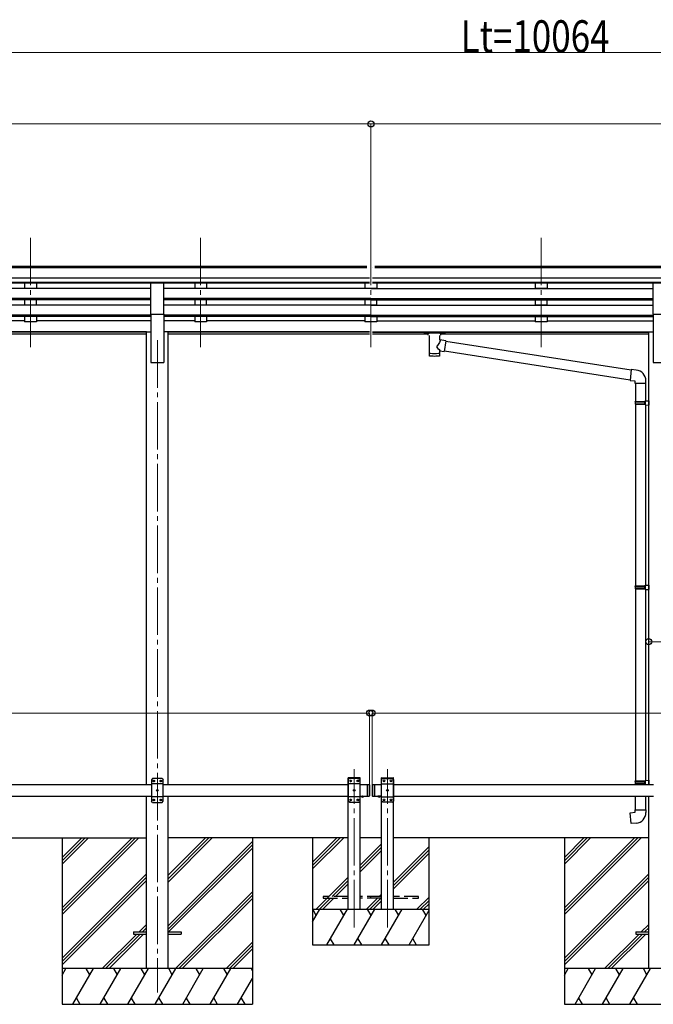
# Model space of a CAD drawing. Units: millimetres. Extents: x 0 to 25230, y 0 to 17820.
# Drawn here: x 10488 to 13153, y 4383 to 8525 of the extents above; entities that cross this region are included whole.
import ezdxf

# ---------------------------------------------------------------- set-up
doc = ezdxf.new("R2010")
doc.units = ezdxf.units.MM
doc.linetypes.add('YCENTER_1', pattern=[13, 10, -1, 1, -1])
doc.linetypes.add('YHIDDEN_1', pattern=[4, 3, -1])
for name, color, linetype, lineweight in [('YKK_12', 2, 'Continuous', 13), ('YKK_13', 4, 'Continuous', 30), ('YKK_A1', 4, 'Continuous', 30), ('YKK_D', 6, 'Continuous', 13)]:
    doc.layers.add(name, color=color, linetype=linetype, lineweight=lineweight)
doc.styles.add('text-b', font='extslim2.shx', dxfattribs={"width": 0.8, "bigfont": 'extfont2.shx'})

msp = doc.modelspace()

# ---------------------------------------------------------------- linework, layer by layer
at = {"layer": 'YKK_12', "linetype": 'YCENTER_1', "ltscale": 20}
for p, q in [((10533.2, 7607.5), (10533.2, 7130)), ((11249.2, 7607.5), (11249.2, 7130)), ((11965.2, 7607.5), (11965.2, 7130)), ((12681.2, 7607.5), (12681.2, 7130)), ((11067.2, 7176.7), (11067.2, 4433.1)), ((11895, 4706.6), (11895, 5372.6)), ((12035, 4706.6), (12035, 5372.6))]:
    msp.add_line(p, q, dxfattribs=at)
at = {"layer": 'YKK_13', "ltscale": 20}
for p, q in [((11039.7, 7285.7), (11039.7, 7417.5)), ((11039.7, 7417.5), (11094.7, 7417.5)), ((11094.7, 7285.7), (11094.7, 7417.5)), ((13151.7, 7285.7), (13151.7, 7417.5)), ((13151.7, 7417.5), (13206.7, 7417.5)), ((11039.7, 7285.7), (11094.7, 7285.7)), ((13151.7, 7285.7), (13206.7, 7285.7)), ((11869.7, 5333.1), (11869.8, 5335.2)), ((11920.3, 5333.1), (11869.7, 5333.1)), ((11875, 5333.1), (11870, 5328.1)), ((11870, 5328.1), (11870, 5238.1)), ((11920, 5310.4), (11870, 5310.4)), ((11919.2, 5336.1), (11870.8, 5336.1)), ((11915, 5333.1), (11875, 5333.1)), ((11877.9, 5323.5), (11877.9, 5322.7)), ((11878.8, 5323.5), (11877.9, 5323.5)), ((11877.9, 5322.7), (11878.8, 5322.7)), ((11880.5, 5325.2), (11879.6, 5325.2)), ((11879.6, 5325.2), (11879.6, 5324.4)), ((11879.6, 5321.9), (11879.6, 5321)), ((11879.6, 5321), (11880.5, 5321)), ((11880.5, 5324.4), (11880.5, 5325.2)), ((11880.5, 5321), (11880.5, 5321.9)), ((11882.1, 5323.5), (11881.3, 5323.5)), ((11881.3, 5322.7), (11882.1, 5322.7)), ((11882.1, 5322.7), (11882.1, 5323.5)), ((11907.9, 5323.5), (11907.9, 5322.7)), ((11908.8, 5323.5), (11907.9, 5323.5)), ((11907.9, 5322.7), (11908.8, 5322.7)), ((11910.5, 5325.2), (11909.6, 5325.2)), ((11909.6, 5325.2), (11909.6, 5324.4)), ((11909.6, 5321.9), (11909.6, 5321)), ((11909.6, 5321), (11910.5, 5321)), ((11910.5, 5324.4), (11910.5, 5325.2)), ((11910.5, 5321), (11910.5, 5321.9)), ((11912.1, 5323.5), (11911.3, 5323.5)), ((11911.3, 5322.7), (11912.1, 5322.7)), ((11912.1, 5322.7), (11912.1, 5323.5)), ((11915, 5333.1), (11920, 5328.1)), ((11920, 5238.1), (11920, 5328.1)), ((11920.3, 5333.1), (11920.2, 5335.2)), ((12009.7, 5333.1), (12009.8, 5335.2)), ((12009.7, 5333.1), (12060.3, 5333.1)), ((12015, 5333.1), (12010, 5328.1)), ((12010, 5238.1), (12010, 5328.1)), ((12010, 5310.4), (12060, 5310.4)), ((12010.8, 5336.1), (12059.2, 5336.1)), ((12015, 5333.1), (12055, 5333.1)), ((12017.9, 5322.7), (12017.9, 5323.5)), ((12017.9, 5323.5), (12018.8, 5323.5)), ((12018.8, 5322.7), (12017.9, 5322.7)), ((12019.6, 5324.4), (12019.6, 5325.2)), ((12019.6, 5325.2), (12020.5, 5325.2)), ((12019.6, 5321), (12019.6, 5321.9)), ((12020.5, 5321), (12019.6, 5321)), ((12020.5, 5325.2), (12020.5, 5324.4)), ((12020.5, 5321.9), (12020.5, 5321)), ((12021.3, 5323.5), (12022.1, 5323.5)), ((12022.1, 5322.7), (12021.3, 5322.7)), ((12022.1, 5323.5), (12022.1, 5322.7)), ((12047.9, 5322.7), (12047.9, 5323.5)), ((12047.9, 5323.5), (12048.8, 5323.5)), ((12048.8, 5322.7), (12047.9, 5322.7)), ((12049.6, 5324.4), (12049.6, 5325.2)), ((12049.6, 5325.2), (12050.5, 5325.2)), ((12049.6, 5321), (12049.6, 5321.9)), ((12050.5, 5321), (12049.6, 5321)), ((12050.5, 5325.2), (12050.5, 5324.4)), ((12050.5, 5321.9), (12050.5, 5321)), ((12051.3, 5323.5), (12052.1, 5323.5)), ((12052.1, 5322.7), (12051.3, 5322.7)), ((12052.1, 5323.5), (12052.1, 5322.7)), ((12055, 5333.1), (12060, 5328.1)), ((12060, 5328.1), (12060, 5238.1)), ((12060.3, 5333.1), (12060.2, 5335.2)), ((11892.9, 5283.5), (11892.9, 5282.7)), ((11893.8, 5283.5), (11892.9, 5283.5)), ((11892.9, 5282.7), (11893.8, 5282.7)), ((11895.5, 5285.2), (11894.6, 5285.2)), ((11894.6, 5285.2), (11894.6, 5284.4)), ((11894.6, 5281.9), (11894.6, 5281)), ((11894.6, 5281), (11895.5, 5281)), ((11895.5, 5284.4), (11895.5, 5285.2)), ((11895.5, 5281), (11895.5, 5281.9)), ((11897.1, 5283.5), (11896.3, 5283.5)), ((11896.3, 5282.7), (11897.1, 5282.7)), ((11897.1, 5282.7), (11897.1, 5283.5)), ((12032.9, 5282.7), (12032.9, 5283.5)), ((12032.9, 5283.5), (12033.8, 5283.5)), ((12033.8, 5282.7), (12032.9, 5282.7)), ((12034.6, 5284.4), (12034.6, 5285.2)), ((12034.6, 5285.2), (12035.5, 5285.2)), ((12034.6, 5281), (12034.6, 5281.9)), ((12035.5, 5281), (12034.6, 5281)), ((12035.5, 5285.2), (12035.5, 5284.4)), ((12035.5, 5281.9), (12035.5, 5281)), ((12036.3, 5283.5), (12037.1, 5283.5)), ((12037.1, 5282.7), (12036.3, 5282.7)), ((12037.1, 5283.5), (12037.1, 5282.7)), ((11920, 5255.8), (11870, 5255.8)), ((11875, 5233.1), (11870, 5238.1)), ((11875, 5233.1), (11915, 5233.1)), ((11877.9, 5243.5), (11877.9, 5242.7)), ((11878.8, 5243.5), (11877.9, 5243.5)), ((11877.9, 5242.7), (11878.8, 5242.7)), ((11880.5, 5245.2), (11879.6, 5245.2)), ((11879.6, 5245.2), (11879.6, 5244.4)), ((11879.6, 5241.9), (11879.6, 5241)), ((11879.6, 5241), (11880.5, 5241)), ((11880.5, 5244.4), (11880.5, 5245.2)), ((11880.5, 5241), (11880.5, 5241.9)), ((11882.1, 5243.5), (11881.3, 5243.5)), ((11881.3, 5242.7), (11882.1, 5242.7)), ((11882.1, 5242.7), (11882.1, 5243.5)), ((11907.9, 5243.5), (11907.9, 5242.7)), ((11908.8, 5243.5), (11907.9, 5243.5)), ((11907.9, 5242.7), (11908.8, 5242.7)), ((11910.5, 5245.2), (11909.6, 5245.2)), ((11909.6, 5245.2), (11909.6, 5244.4)), ((11909.6, 5241.9), (11909.6, 5241)), ((11909.6, 5241), (11910.5, 5241)), ((11910.5, 5244.4), (11910.5, 5245.2)), ((11910.5, 5241), (11910.5, 5241.9)), ((11912.1, 5243.5), (11911.3, 5243.5)), ((11911.3, 5242.7), (11912.1, 5242.7)), ((11912.1, 5242.7), (11912.1, 5243.5)), ((11915, 5233.1), (11920, 5238.1)), ((12010, 5255.8), (12060, 5255.8)), ((12015, 5233.1), (12010, 5238.1)), ((12055, 5233.1), (12015, 5233.1)), ((12017.9, 5242.7), (12017.9, 5243.5)), ((12017.9, 5243.5), (12018.8, 5243.5)), ((12018.8, 5242.7), (12017.9, 5242.7)), ((12019.6, 5244.4), (12019.6, 5245.2)), ((12019.6, 5245.2), (12020.5, 5245.2)), ((12019.6, 5241), (12019.6, 5241.9)), ((12020.5, 5241), (12019.6, 5241)), ((12020.5, 5245.2), (12020.5, 5244.4)), ((12020.5, 5241.9), (12020.5, 5241)), ((12021.3, 5243.5), (12022.1, 5243.5)), ((12022.1, 5242.7), (12021.3, 5242.7)), ((12022.1, 5243.5), (12022.1, 5242.7)), ((12047.9, 5242.7), (12047.9, 5243.5)), ((12047.9, 5243.5), (12048.8, 5243.5)), ((12048.8, 5242.7), (12047.9, 5242.7)), ((12049.6, 5244.4), (12049.6, 5245.2)), ((12049.6, 5245.2), (12050.5, 5245.2)), ((12049.6, 5241), (12049.6, 5241.9)), ((12050.5, 5241), (12049.6, 5241)), ((12050.5, 5245.2), (12050.5, 5244.4)), ((12050.5, 5241.9), (12050.5, 5241)), ((12051.3, 5243.5), (12052.1, 5243.5)), ((12052.1, 5242.7), (12051.3, 5242.7)), ((12052.1, 5243.5), (12052.1, 5242.7)), ((12055, 5233.1), (12060, 5238.1))]:
    msp.add_line(p, q, dxfattribs=at)
at = {"layer": 'YKK_13'}
for p, q in [((12189.2, 7209.5), (12189.3, 7209.7)), ((12189.2, 7209.5), (12189.2, 7203.8)), ((12189.2, 7209.3), (12189.2, 7207.8)), ((12189.3, 7209.7), (12189.4, 7209.9)), ((12189.4, 7209.9), (12189.5, 7209.9)), ((12189.5, 7209.9), (12189.6, 7210)), ((12189.6, 7210), (12189.7, 7210.1)), ((12189.7, 7210.1), (12190, 7210.1)), ((12190, 7210.1), (12190.5, 7210.2)), ((12190.5, 7210.2), (12191, 7210.2)), ((12191, 7210.2), (12191.2, 7210.2)), ((12191.2, 7210.2), (12274.2, 7210.2)), ((12191.2, 7208), (12274.2, 7208)), ((12274.2, 7210.2), (12274.6, 7210.2)), ((12274.6, 7210.2), (12275.1, 7210.2)), ((12275.1, 7210.2), (12275.6, 7210.1)), ((12275.6, 7210.1), (12275.9, 7210)), ((12275.9, 7210), (12276, 7209.9)), ((12276, 7209.9), (12276.2, 7209.8)), ((12276.2, 7209.8), (12276.2, 7209.6)), ((12276.2, 7209.6), (12276.2, 7209.5)), ((12276.2, 7209.5), (12276.2, 7203.8)), ((12189.2, 7203.8), (12189.3, 7203.6)), ((12189.3, 7203.6), (12189.4, 7203.4)), ((12189.4, 7203.4), (12189.5, 7203.3)), ((12189.5, 7203.3), (12189.6, 7203.3)), ((12189.6, 7203.3), (12189.7, 7203.2)), ((12189.7, 7203.2), (12190, 7203.2)), ((12190, 7203.2), (12190.5, 7203.1)), ((12190.5, 7203.1), (12191, 7203.1)), ((12191, 7203.1), (12191.2, 7203.1)), ((12191.2, 7203.1), (12205.7, 7203.1)), ((12205.7, 7197.5), (12205.7, 7204)), ((12209.8, 7196.5), (12209.8, 7111.1)), ((12255.6, 7177.8), (12255.6, 7196.5)), ((12280.9, 7173.9), (12255.6, 7177.8)), ((12259.7, 7197.5), (12259.7, 7204)), ((12259.7, 7203.1), (12274.2, 7203.1)), ((12280.9, 7173.9), (12273.8, 7128.6)), ((12274.2, 7203.1), (12274.6, 7203.1)), ((12274.6, 7203.1), (12275.1, 7203.1)), ((12275.1, 7203.1), (12275.6, 7203.2)), ((12275.6, 7203.2), (12275.9, 7203.3)), ((12275.9, 7203.3), (12276, 7203.4)), ((12276, 7203.4), (12276.2, 7203.5)), ((12276.2, 7203.7), (12276.2, 7203.8)), ((12276.2, 7203.5), (12276.2, 7203.7)), ((13059.8, 7051), (12280.5, 7171.9)), ((12255.6, 7111.1), (12255.6, 7131.8)), ((12255.6, 7131.4), (12273.8, 7128.6)), ((13056.2, 7009), (12274.1, 7130.4)), ((13060, 7052.8), (13056, 7007)), ((13080.8, 7051), (13060, 7052.8)), ((13056, 7007), (13075.9, 7005.3)), ((13075.9, 7005.3), (13075.9, 6995.3)), ((13121.9, 6995.3), (13121.9, 7006.2)), ((13075.9, 6995.3), (13121.9, 6995.3)), ((13078, 6995.3), (13078, 6919.1)), ((13120, 6995.3), (13120, 6921.6)), ((13076, 6917.1), (13077, 6919.1)), ((13076, 6917.1), (13120, 6917.1)), ((13076, 6917.1), (13076, 6909.1)), ((13077, 6919.1), (13120, 6919.1)), ((13115.6, 6917.1), (13115.1, 6919.1)), ((13115.6, 6917.1), (13115.6, 6909.1)), ((13118, 6921.6), (13134, 6922)), ((13118, 6919.6), (13118, 6921.6)), ((13118, 6919.6), (13120, 6919.6)), ((13120, 6906.6), (13120, 6919.6)), ((13134, 6922), (13134, 6904.1)), ((13076, 6909.1), (13120, 6909.1)), ((13076, 6909.1), (13077, 6907.1)), ((13077, 6907.1), (13120, 6907.1)), ((13078, 6907.1), (13078, 6143.2)), ((13115.6, 6909.1), (13115.1, 6907.1)), ((13118, 6906.6), (13120, 6906.6)), ((13118, 6904.6), (13118, 6906.6)), ((13118, 6904.6), (13134, 6904.1)), ((13120, 6904.5), (13120, 6145.7)), ((13076, 6141.2), (13077, 6143.2)), ((13076, 6141.2), (13120, 6141.2)), ((13076, 6141.2), (13076, 6133.2)), ((13076, 6133.2), (13120, 6133.2)), ((13076, 6133.2), (13077, 6131.2)), ((13077, 6143.2), (13120, 6143.2)), ((13077, 6131.2), (13120, 6131.2)), ((13078, 6131.2), (13078, 5322.7)), ((13115.6, 6141.2), (13115.1, 6143.2)), ((13115.6, 6133.2), (13115.1, 6131.2)), ((13115.6, 6141.2), (13115.6, 6133.2)), ((13118, 6145.7), (13134, 6146.1)), ((13118, 6143.7), (13118, 6145.7)), ((13118, 6143.7), (13120, 6143.7)), ((13118, 6130.7), (13120, 6130.7)), ((13118, 6128.7), (13118, 6130.7)), ((13120, 6130.7), (13120, 6143.7)), ((13134, 6146.1), (13134, 6128.2)), ((13118, 6128.7), (13134, 6128.2)), ((13120, 6128.6), (13120, 5325.2)), ((13076, 5320.7), (13077, 5322.7)), ((13076, 5320.7), (13120, 5320.7)), ((13076, 5320.7), (13076, 5312.7)), ((13076, 5312.7), (13120, 5312.7)), ((13076, 5312.7), (13077, 5310.7)), ((13077, 5322.7), (13120, 5322.7)), ((13077, 5310.7), (13120, 5310.7)), ((13078, 5308.1), (13078, 5310.7)), ((13115.6, 5320.7), (13115.1, 5322.7)), ((13115.6, 5312.7), (13115.1, 5310.7)), ((13115.6, 5320.7), (13115.6, 5312.7)), ((13118, 5325.2), (13134, 5325.6)), ((13118, 5323.2), (13118, 5325.2)), ((13118, 5323.2), (13120, 5323.2)), ((13118, 5310.2), (13120, 5310.2)), ((13118, 5308.2), (13118, 5310.2)), ((13118, 5308.2), (13120, 5308.1)), ((13118, 5308.2), (13120, 5308.1)), ((13120, 5310.2), (13120, 5323.2)), ((13134, 5325.6), (13134, 5308.1)), ((13078, 5200.7), (13078, 5258.1)), ((13120, 5258.1), (13120, 5200.7)), ((13056.1, 5188.9), (13076, 5190.7)), ((13060.1, 5143.1), (13056.1, 5188.9)), ((13076, 5200.7), (13122, 5200.7)), ((13076, 5190.7), (13076, 5200.7)), ((13122, 5200.7), (13122, 5189.8)), ((13081, 5144.9), (13060.1, 5143.1)), ((10967, 4687.6), (10967, 4678.6)), ((10967, 4687.6), (11021.8, 4687.6)), ((11112.2, 4687.6), (11167, 4687.6)), ((11167, 4687.6), (11167, 4678.6)), ((13079, 4687.6), (13079, 4678.6)), ((13079, 4687.6), (13133.8, 4687.6)), ((10967, 4678.6), (11021.8, 4678.6)), ((11112.2, 4678.6), (11167, 4678.6)), ((13079, 4678.6), (13133.8, 4678.6))]:
    msp.add_line(p, q, dxfattribs=at)
at = {"layer": 'YKK_13', "linetype": 'Continuous', "ltscale": 25}
for p, q in [((11047, 5332.6), (11042, 5327.6)), ((11042, 5327.6), (11042, 5237.6)), ((11092, 5309.9), (11042, 5309.9)), ((11087, 5332.6), (11047, 5332.6)), ((11049.9, 5323), (11049.9, 5322.2)), ((11050.8, 5323), (11049.9, 5323)), ((11049.9, 5322.2), (11050.8, 5322.2)), ((11052.5, 5324.7), (11051.6, 5324.7)), ((11051.6, 5324.7), (11051.6, 5323.9)), ((11051.6, 5321.3), (11051.6, 5320.5)), ((11051.6, 5320.5), (11052.5, 5320.5)), ((11052.5, 5323.9), (11052.5, 5324.7)), ((11052.5, 5320.5), (11052.5, 5321.3)), ((11054.1, 5323), (11053.3, 5323)), ((11053.3, 5322.2), (11054.1, 5322.2)), ((11054.1, 5322.2), (11054.1, 5323)), ((11079.9, 5323), (11079.9, 5322.2)), ((11080.8, 5323), (11079.9, 5323)), ((11079.9, 5322.2), (11080.8, 5322.2)), ((11082.5, 5324.7), (11081.6, 5324.7)), ((11081.6, 5324.7), (11081.6, 5323.9)), ((11081.6, 5321.3), (11081.6, 5320.5)), ((11081.6, 5320.5), (11082.5, 5320.5)), ((11082.5, 5323.9), (11082.5, 5324.7)), ((11082.5, 5320.5), (11082.5, 5321.3)), ((11084.1, 5323), (11083.3, 5323)), ((11083.3, 5322.2), (11084.1, 5322.2)), ((11084.1, 5322.2), (11084.1, 5323)), ((11087, 5332.6), (11092, 5327.6)), ((11092, 5237.6), (11092, 5327.6)), ((11950, 5308.1), (11950, 5258.1)), ((11950, 5308.1), (11958, 5308.1)), ((11958, 5308.1), (11958, 5258.1)), ((11960, 5306.1), (11958, 5308.1)), ((11960, 5306.1), (11960, 5260.1)), ((11970, 5306.1), (11972, 5308.1)), ((11970, 5306.1), (11970, 5260.1)), ((11972, 5308.1), (11972, 5258.1)), ((11972, 5308.1), (11982, 5308.1)), ((11980, 5308.1), (11980, 5258.1)), ((11064.9, 5283), (11064.9, 5282.2)), ((11065.8, 5283), (11064.9, 5283)), ((11064.9, 5282.2), (11065.8, 5282.2)), ((11067.5, 5284.7), (11066.6, 5284.7)), ((11066.6, 5284.7), (11066.6, 5283.9)), ((11066.6, 5281.3), (11066.6, 5280.5)), ((11066.6, 5280.5), (11067.5, 5280.5)), ((11067.5, 5283.9), (11067.5, 5284.7)), ((11067.5, 5280.5), (11067.5, 5281.3)), ((11069.1, 5283), (11068.3, 5283)), ((11068.3, 5282.2), (11069.1, 5282.2)), ((11069.1, 5282.2), (11069.1, 5283)), ((11960, 5260.1), (11958, 5258.1)), ((11970, 5260.1), (11972, 5258.1)), ((11092, 5255.3), (11042, 5255.3)), ((11047, 5232.6), (11042, 5237.6)), ((11047, 5232.6), (11087, 5232.6)), ((11049.9, 5243), (11049.9, 5242.2)), ((11050.8, 5243), (11049.9, 5243)), ((11049.9, 5242.2), (11050.8, 5242.2)), ((11052.5, 5244.7), (11051.6, 5244.7)), ((11051.6, 5244.7), (11051.6, 5243.9)), ((11051.6, 5241.3), (11051.6, 5240.5)), ((11051.6, 5240.5), (11052.5, 5240.5)), ((11052.5, 5243.9), (11052.5, 5244.7)), ((11052.5, 5240.5), (11052.5, 5241.3)), ((11054.1, 5243), (11053.3, 5243)), ((11053.3, 5242.2), (11054.1, 5242.2)), ((11054.1, 5242.2), (11054.1, 5243)), ((11079.9, 5243), (11079.9, 5242.2)), ((11080.8, 5243), (11079.9, 5243)), ((11079.9, 5242.2), (11080.8, 5242.2)), ((11082.5, 5244.7), (11081.6, 5244.7)), ((11081.6, 5244.7), (11081.6, 5243.9)), ((11081.6, 5241.3), (11081.6, 5240.5)), ((11081.6, 5240.5), (11082.5, 5240.5)), ((11082.5, 5243.9), (11082.5, 5244.7)), ((11082.5, 5240.5), (11082.5, 5241.3)), ((11084.1, 5243), (11083.3, 5243)), ((11083.3, 5242.2), (11084.1, 5242.2)), ((11084.1, 5242.2), (11084.1, 5243)), ((11087, 5232.6), (11092, 5237.6)), ((11950, 5258.1), (11958, 5258.1)), ((11972, 5258.1), (11982, 5258.1)), ((12005.9, 5258.1), (11994.1, 5258.1)), ((11994.1, 5258.1), (11994.1, 5257.6)), ((12005.9, 5257.6), (11994.1, 5257.6)), ((12002.5, 5258.1), (11997.5, 5258.1)), ((12005.9, 5258.1), (12005.9, 5257.6))]:
    msp.add_line(p, q, dxfattribs=at)
at = {"layer": 'YKK_13', "linetype": 'Continuous', "ltscale": 20}
for p, q in [((11924.1, 5258.1), (11935.9, 5258.1)), ((11924.1, 5258.1), (11924.1, 5257.6)), ((11924.1, 5257.6), (11935.9, 5257.6)), ((11927.5, 5258.1), (11932.5, 5258.1)), ((11935.9, 5258.1), (11935.9, 5257.6)), ((12005.9, 5258.1), (11994.1, 5258.1)), ((11994.1, 5258.1), (11994.1, 5257.6)), ((12005.9, 5257.6), (11994.1, 5257.6)), ((12002.5, 5258.1), (11997.5, 5258.1)), ((12005.9, 5258.1), (12005.9, 5257.6))]:
    msp.add_line(p, q, dxfattribs=at)
at = {"layer": 'YKK_13', "linetype": 'YHIDDEN_1', "ltscale": 20}
for p, q in [((11927.6, 5255.4), (11928.9, 5258.1)), ((11928.9, 5258.1), (11930, 5258.7)), ((11931.2, 5258.1), (11930, 5258.7)), ((11932.5, 5255.4), (11931.2, 5258.1)), ((11997.6, 5255.4), (11998.9, 5258.1)), ((11998.9, 5258.1), (12000, 5258.7)), ((12001.2, 5258.1), (12000, 5258.7)), ((12002.5, 5255.4), (12001.2, 5258.1)), ((11765, 4837.1), (11765, 4829.1)), ((11870, 4837.1), (11765, 4837.1)), ((11765, 4829.1), (11870, 4829.1)), ((12010, 4837.1), (11920, 4837.1)), ((12010, 4829.1), (11920, 4829.1)), ((11965, 4829.1), (11965, 4837.1)), ((12165, 4837.1), (12060, 4837.1)), ((12060, 4829.1), (12165, 4829.1)), ((12165, 4829.1), (12165, 4837.1))]:
    msp.add_line(p, q, dxfattribs=at)
at = {"layer": 'YKK_13', "linetype": 'YHIDDEN_1', "ltscale": 25}
for p, q in [((11997.6, 5255.4), (11998.9, 5258.1)), ((11998.9, 5258.1), (12000, 5258.7)), ((12001.2, 5258.1), (12000, 5258.7)), ((12002.5, 5255.4), (12001.2, 5258.1))]:
    msp.add_line(p, q, dxfattribs=at)
at = {"layer": 'YKK_13', "linetype": 'Continuous', "ltscale": 25}
for centre in [(11052, 5322.6), (11082, 5322.6), (11067, 5282.6), (11052, 5242.6), (11082, 5242.6)]:
    msp.add_circle(centre, 3.5, dxfattribs=at)
at = {"layer": 'YKK_13', "ltscale": 20}
for centre in [(11880, 5323.1), (11910, 5323.1), (12020, 5323.1), (12050, 5323.1), (11895, 5283.1), (12035, 5283.1), (11880, 5243.1), (11910, 5243.1), (12020, 5243.1), (12050, 5243.1)]:
    msp.add_circle(centre, 3.5, dxfattribs=at)
at = {"layer": 'YKK_13'}
for centre, start, end in [((13076.9, 7006.2), 0, 85), ((13077, 5189.8), 275, 0)]:
    msp.add_arc(centre, 45, start, end, dxfattribs=at)
at = {"layer": 'YKK_13', "linetype": 'Continuous', "ltscale": 25}
for centre, radius, start, end in [((11050.8, 5323.9), 0.84, 270, 0), ((11050.8, 5321.3), 0.84, 0, 90), ((11053.3, 5323.9), 0.84, 180, 270), ((11053.3, 5321.3), 0.84, 90, 180), ((11080.8, 5323.9), 0.84, 270, 0), ((11080.8, 5321.3), 0.84, 0, 90), ((11083.3, 5323.9), 0.84, 180, 270), ((11083.3, 5321.3), 0.84, 90, 180), ((11065.8, 5283.9), 0.84, 270, 0), ((11065.8, 5281.3), 0.84, 0, 90), ((11068.3, 5283.9), 0.84, 180, 270), ((11068.3, 5281.3), 0.84, 90, 180), ((11050.8, 5243.9), 0.84, 270, 0), ((11050.8, 5241.3), 0.84, 0, 90), ((11053.3, 5243.9), 0.84, 180, 270), ((11053.3, 5241.3), 0.84, 90, 180), ((11080.8, 5243.9), 0.84, 270, 0), ((11080.8, 5241.3), 0.84, 0, 90), ((11083.3, 5243.9), 0.84, 180, 270), ((11083.3, 5241.3), 0.84, 90, 180), ((12000, 5263), 8.02, 222.6168, 317.3832)]:
    msp.add_arc(centre, radius, start, end, dxfattribs=at)
at = {"layer": 'YKK_13', "ltscale": 20}
for centre, radius, start, end in [((11870.8, 5335.1), 1, 90, 176.9999), ((11878.8, 5324.4), 0.84, 270, 0), ((11878.8, 5321.9), 0.84, 0, 90), ((11881.3, 5324.4), 0.84, 180, 270), ((11881.3, 5321.9), 0.84, 90, 180), ((11908.8, 5324.4), 0.84, 270, 0), ((11908.8, 5321.9), 0.84, 0, 90), ((11911.3, 5324.4), 0.84, 180, 270), ((11911.3, 5321.9), 0.84, 90, 180), ((11919.2, 5335.1), 1, 3.0001, 90), ((12010.8, 5335.1), 1, 90, 176.9999), ((12018.8, 5324.4), 0.84, 270, 0), ((12018.8, 5321.9), 0.84, 0, 90), ((12021.3, 5324.4), 0.84, 180, 270), ((12021.3, 5321.9), 0.84, 90, 180), ((12048.8, 5324.4), 0.84, 270, 0), ((12048.8, 5321.9), 0.84, 0, 90), ((12051.3, 5324.4), 0.84, 180, 270), ((12051.3, 5321.9), 0.84, 90, 180), ((12059.2, 5335.1), 1, 3.0001, 90), ((11893.8, 5284.4), 0.84, 270, 0), ((11893.8, 5281.9), 0.84, 0, 90), ((11896.3, 5284.4), 0.84, 180, 270), ((11896.3, 5281.9), 0.84, 90, 180), ((12033.8, 5284.4), 0.84, 270, 0), ((12033.8, 5281.9), 0.84, 0, 90), ((12036.3, 5284.4), 0.84, 180, 270), ((12036.3, 5281.9), 0.84, 90, 180), ((11878.8, 5244.4), 0.84, 270, 0), ((11878.8, 5241.9), 0.84, 0, 90), ((11881.3, 5244.4), 0.84, 180, 270), ((11881.3, 5241.9), 0.84, 90, 180), ((11908.8, 5244.4), 0.84, 270, 0), ((11908.8, 5241.9), 0.84, 0, 90), ((11911.3, 5244.4), 0.84, 180, 270), ((11911.3, 5241.9), 0.84, 90, 180), ((12018.8, 5244.4), 0.84, 270, 0), ((12018.8, 5241.9), 0.84, 0, 90), ((12021.3, 5244.4), 0.84, 180, 270), ((12021.3, 5241.9), 0.84, 90, 180), ((12048.8, 5244.4), 0.84, 270, 0), ((12048.8, 5241.9), 0.84, 0, 90), ((12051.3, 5244.4), 0.84, 180, 270), ((12051.3, 5241.9), 0.84, 90, 180)]:
    msp.add_arc(centre, radius, start, end, dxfattribs=at)
at = {"layer": 'YKK_13', "linetype": 'Continuous', "ltscale": 20}
for centre in [(11930, 5263), (12000, 5263)]:
    msp.add_arc(centre, 8.02, 222.6168, 317.3832, dxfattribs=at)
at = {"layer": 'YKK_13', "extrusion": (0, 0, -1)}
for centre, major_axis, ratio, start_param, end_param in [((12191.2, 7207.8), (2, 0), 0.109601, 3.141593, 4.712389), ((12274.2, 7207.8), (2, 0), 0.109601, 4.712389, 6.283185), ((12232.7, 7151.2), (-22.8, -26.6), 0.234429, 3.156333, 4.597638), ((12235.3, 7153.9), (20.3, -22.2), 0.045535, 4.975651, 6.24419), ((12232.7, 7111.1), (22.9, 0), 0.101955, 6.282972, 9.424821)]:
    msp.add_ellipse(centre, major_axis=major_axis, ratio=ratio, start_param=start_param, end_param=end_param, dxfattribs=at)
at = {"layer": 'YKK_13'}
for centre, major_axis, ratio, start_param, end_param in [((12232.7, 7204), (27, 0), 0.070066, 0, 3.141593), ((12243.7, 7200), (16, 0), 0.361356, 6.263698, 6.283185), ((12232.7, 7123.5), (22.9, 0), 0.122865, 3.141593, 6.283185)]:
    msp.add_ellipse(centre, major_axis=major_axis, ratio=ratio, start_param=start_param, end_param=end_param, dxfattribs=at)
at = {"layer": 'YKK_A1'}
for p, q in [((11948.7, 7486.5), (7675.7, 7486.5)), ((11948.7, 7481.3), (7675.7, 7481.3)), ((11971.7, 7481.3), (11971.7, 7481.3)), ((17686.7, 7486.5), (11981.7, 7486.5)), ((17686.7, 7481.3), (11981.7, 7481.3)), ((11958.7, 7437.8), (7675.7, 7437.8)), ((11958.7, 7419.9), (7675.7, 7419.9)), ((11039.7, 7416.7), (8594.7, 7416.7)), ((11958.7, 7416.7), (11094.7, 7416.7)), ((17686.7, 7437.8), (11971.7, 7437.8)), ((17686.7, 7419.9), (11971.7, 7419.9)), ((13151.7, 7416.7), (11971.7, 7416.7)), ((11039.7, 7394.6), (8594.7, 7394.6)), ((11965.2, 7394.6), (11094.7, 7394.6)), ((11965.2, 7394.6), (13151.7, 7394.6)), ((11039.7, 7352.7), (8594.7, 7352.7)), ((11039.7, 7351.2), (8594.7, 7351.2)), ((11039.7, 7346.9), (8594.7, 7346.9)), ((11965.2, 7352.7), (11094.7, 7352.7)), ((11965.2, 7351.2), (11094.7, 7351.2)), ((11965.2, 7346.9), (11094.7, 7346.9)), ((11965.2, 7352.7), (13151.7, 7352.7)), ((11965.2, 7351.2), (13151.7, 7351.2)), ((11965.2, 7346.9), (13151.7, 7346.9)), ((11039.7, 7324.5), (8594.7, 7324.5)), ((11965.2, 7324.5), (11094.7, 7324.5)), ((11965.2, 7324.5), (13151.7, 7324.5)), ((11039.7, 7282.6), (8594.7, 7282.6)), ((11039.7, 7281.1), (8594.7, 7281.1)), ((11039.7, 7276.8), (8594.7, 7276.8)), ((10508.2, 7258.7), (9842.2, 7258.7)), ((11039.7, 7258.7), (10558.2, 7258.7)), ((11965.2, 7282.6), (11094.7, 7282.6)), ((11965.2, 7281.1), (11094.7, 7281.1)), ((11965.2, 7276.8), (11094.7, 7276.8)), ((11224.2, 7258.7), (11094.7, 7258.7)), ((11940.2, 7258.7), (11274.2, 7258.7)), ((11965.2, 7282.6), (13151.7, 7282.6)), ((11965.2, 7281.1), (13151.7, 7281.1)), ((11965.2, 7276.8), (13151.7, 7276.8)), ((11990.2, 7258.7), (12656.2, 7258.7)), ((12706.2, 7258.7), (13151.7, 7258.7)), ((11022, 7211.7), (8612.4, 7211.7)), ((11022, 7210.3), (8612.4, 7210.3)), ((11958.7, 7211.7), (11112.4, 7211.7)), ((11958.7, 7210.3), (11112.4, 7210.3)), ((11971.7, 7211.7), (13134, 7211.7)), ((11971.7, 7210.3), (13134, 7210.3)), ((11022, 7202.6), (8612.4, 7202.6)), ((11958.7, 7202.6), (11112.4, 7202.6)), ((12205.7, 7202.6), (11971.7, 7202.6)), ((13134, 7202.6), (12259.7, 7202.6)), ((10667, 5083.1), (10667, 4383.1)), ((11467, 5083.1), (11467, 4383.1)), ((12779, 5083.1), (12779, 4383.1))]:
    msp.add_line(p, q, dxfattribs=at)
at = {"layer": 'YKK_A1', "ltscale": 20}
for p, q in [((10508.2, 7416.6), (10508.2, 7394.7)), ((10558.2, 7416.6), (10558.2, 7394.7)), ((11224.2, 7416.6), (11224.2, 7394.7)), ((11274.2, 7416.6), (11274.2, 7394.7)), ((11940.2, 7416.6), (11940.2, 7394.7)), ((11990.2, 7416.6), (11990.2, 7394.7)), ((12656.2, 7416.6), (12656.2, 7394.7)), ((12706.2, 7416.6), (12706.2, 7394.7)), ((10558.2, 7394.7), (10508.2, 7394.7)), ((11274.2, 7394.7), (11224.2, 7394.7)), ((11990.2, 7394.7), (11940.2, 7394.7)), ((12706.2, 7394.7), (12656.2, 7394.7)), ((10508.2, 7346.9), (10508.2, 7324.6)), ((10558.2, 7324.6), (10558.2, 7346.9)), ((11224.2, 7346.9), (11224.2, 7324.6)), ((11274.2, 7324.6), (11274.2, 7346.9)), ((11940.2, 7346.9), (11940.2, 7324.6)), ((11990.2, 7324.6), (11990.2, 7346.9)), ((12656.2, 7346.9), (12656.2, 7324.6)), ((12706.2, 7324.6), (12706.2, 7346.9)), ((10558.2, 7324.6), (10508.2, 7324.6)), ((11274.2, 7324.6), (11224.2, 7324.6)), ((11990.2, 7324.6), (11940.2, 7324.6)), ((12706.2, 7324.6), (12656.2, 7324.6)), ((10508.2, 7276.8), (10508.2, 7253.8)), ((10558.2, 7253.8), (10508.2, 7253.8)), ((10558.2, 7276.8), (10558.2, 7253.8)), ((11039.7, 7285.7), (11039.7, 7083.1)), ((11094.7, 7285.7), (11094.7, 7083.1)), ((11224.2, 7276.8), (11224.2, 7253.8)), ((11274.2, 7253.8), (11224.2, 7253.8)), ((11274.2, 7276.8), (11274.2, 7253.8)), ((11940.2, 7276.8), (11940.2, 7253.8)), ((11990.2, 7253.8), (11940.2, 7253.8)), ((11990.2, 7276.8), (11990.2, 7253.8)), ((12656.2, 7276.8), (12656.2, 7253.8)), ((12706.2, 7253.8), (12656.2, 7253.8)), ((12706.2, 7276.8), (12706.2, 7253.8)), ((13151.7, 7285.7), (13151.7, 7083.1)), ((11022, 5308.1), (11022, 7212.1)), ((11022, 7212.1), (11039.7, 7212.1)), ((11112.4, 7212.1), (11094.7, 7212.1)), ((11112.4, 5308.1), (11112.4, 7212.1)), ((13134, 5308.1), (13134, 7212.1)), ((13134, 7212.1), (13151.7, 7212.1)), ((11039.7, 7083.1), (11094.7, 7083.1)), ((13151.7, 7083.1), (13206.7, 7083.1)), ((11870, 4783.1), (11870, 5333.1)), ((11920, 5333.1), (11870, 5333.1)), ((11920, 5333.1), (11870, 5333.1)), ((11920, 4783.1), (11920, 5333.1)), ((12010, 4783.1), (12010, 5333.1)), ((12010, 5333.1), (12060, 5333.1)), ((12060, 4783.1), (12060, 5333.1)), ((11022, 4533.1), (11022, 5258.1)), ((11112.4, 4533.1), (11112.4, 5258.1)), ((13134, 4533.1), (13134, 5258.1)), ((9842, 5083.1), (11022.2, 5083.1)), ((11870, 5083.1), (11112.2, 5083.1)), ((11720, 5083.1), (11720, 4633.1)), ((11720, 4980.8), (11822.4, 5083.1)), ((11720, 4966.6), (11836.5, 5083.1)), ((11720, 4952.5), (11850.7, 5083.1)), ((12010, 5083.1), (11920, 5083.1)), ((11920, 4968.6), (12010, 5058.6)), ((13134.2, 5083.1), (12060, 5083.1)), ((12210, 4633.1), (12210, 5083.1)), ((11920, 4954.5), (12010, 5044.5)), ((11920, 4940.4), (12010, 5030.4)), ((12060, 4896.5), (12210, 5046.5)), ((12060, 4882.4), (12210, 5032.4)), ((12060, 4868.2), (12210, 5018.2)), ((11734.5, 4783.1), (11870, 4918.6)), ((11802.7, 4837.1), (11870, 4904.5)), ((11816.8, 4837.1), (11870, 4890.4)), ((12000.6, 4837.1), (12010, 4846.5)), ((11748.7, 4783.1), (11795, 4829.5)), ((11762.8, 4783.1), (11808.8, 4829.1)), ((11946.6, 4783.1), (11992.6, 4829.1)), ((11960.8, 4783.1), (12006.8, 4829.1)), ((11974.9, 4783.1), (12010, 4818.2)), ((12158.8, 4783.1), (12210, 4834.4)), ((12172.9, 4783.1), (12210, 4820.2)), ((12187.1, 4783.1), (12210, 4806.1)), ((11720, 4730), (11750.7, 4783.1)), ((11720, 4783.1), (12210, 4783.1)), ((11735.7, 4757.1), (11720.7, 4783.1)), ((11779.6, 4633.1), (11866.2, 4783.1)), ((11851.2, 4757.1), (11836.2, 4783.1)), ((11895, 4633.1), (11981.6, 4783.1)), ((11966.6, 4757.1), (11951.6, 4783.1)), ((12010.5, 4633.1), (12097.1, 4783.1)), ((12082.1, 4757.1), (12067.1, 4783.1)), ((12126, 4633.1), (12210, 4778.7)), ((12197.6, 4757.1), (12182.6, 4783.1)), ((11794.6, 4659.1), (11809.6, 4633.1)), ((11910, 4659.1), (11925, 4633.1)), ((12025.5, 4659.1), (12040.5, 4633.1)), ((12141, 4659.1), (12156, 4633.1)), ((11720, 4633.1), (12210, 4633.1))]:
    msp.add_line(p, q, dxfattribs=at)
at = {"layer": 'YKK_A1', "linetype": 'Continuous', "ltscale": 25}
for p, q in [((9842, 5308.1), (11042, 5308.1)), ((11092, 5308.1), (11870, 5308.1)), ((11920, 5308.1), (11950, 5308.1)), ((11980, 5308.1), (12010, 5308.1)), ((12060, 5308.1), (13154, 5308.1)), ((9842, 5258.1), (11042, 5258.1)), ((11092, 5258.1), (11870, 5258.1)), ((11920, 5258.1), (11950, 5258.1)), ((11980, 5258.1), (12010, 5258.1)), ((12060, 5258.1), (13154, 5258.1))]:
    msp.add_line(p, q, dxfattribs=at)
at = {"layer": 'YKK_A1', "linetype": 'Continuous'}
for p, q in [((10667, 4788.9), (10961.2, 5083.1)), ((10667, 4774.8), (10975.4, 5083.1)), ((10667, 4760.7), (10989.5, 5083.1)), ((10667, 4972.8), (10777.4, 5083.1)), ((10667, 4986.9), (10763.2, 5083.1)), ((10667, 5001.1), (10749.1, 5083.1)), ((11112.2, 4897.5), (11297.9, 5083.1)), ((11112.2, 4911.6), (11283.7, 5083.1)), ((11112.2, 4925.8), (11269.6, 5083.1)), ((11112.2, 4713.6), (11467, 5068.4)), ((11112.2, 4699.5), (11467, 5054.3)), ((12779, 4788.9), (13073.2, 5083.1)), ((12779, 4774.8), (13087.4, 5083.1)), ((12779, 4760.7), (13101.5, 5083.1)), ((12779, 4972.8), (12889.4, 5083.1)), ((12779, 4986.9), (12875.2, 5083.1)), ((12779, 5001.1), (12861.1, 5083.1)), ((11114.5, 4687.6), (11467, 5040.2)), ((10667, 4576.8), (11021.8, 4931.6)), ((12779, 4576.8), (13133.8, 4931.6)), ((10667, 4562.7), (11021.8, 4917.5)), ((10667, 4548.5), (11021.8, 4903.3)), ((12779, 4562.7), (13133.8, 4917.5)), ((12779, 4548.5), (13133.8, 4903.3)), ((11143.8, 4533.1), (11467, 4856.3)), ((11158, 4533.1), (11467, 4842.2)), ((11172.1, 4533.1), (11467, 4828)), ((10990, 4687.6), (11021.8, 4719.5)), ((11004.1, 4687.6), (11021.8, 4705.3)), ((11018.3, 4687.6), (11021.8, 4691.2)), ((13102, 4687.6), (13133.8, 4719.5)), ((13116.1, 4687.6), (13133.8, 4705.3)), ((13130.3, 4687.6), (13133.8, 4691.2)), ((10835.5, 4533.1), (10981, 4678.6)), ((10849.6, 4533.1), (10995.1, 4678.6)), ((10863.8, 4533.1), (11009.3, 4678.6)), ((11356, 4533.1), (11467, 4644.2)), ((12947.5, 4533.1), (13093, 4678.6)), ((12961.6, 4533.1), (13107.1, 4678.6)), ((12975.8, 4533.1), (13121.3, 4678.6)), ((11370.1, 4533.1), (11467, 4630)), ((11384.3, 4533.1), (11467, 4615.9)), ((11467, 4533.1), (10667, 4533.1)), ((10667, 4505.6), (10682.9, 4533.1)), ((10711.8, 4383.1), (10798.4, 4533.1)), ((10783.4, 4507.1), (10768.4, 4533.1)), ((10827.2, 4383.1), (10913.9, 4533.1)), ((10898.9, 4507.1), (10883.8, 4533.1)), ((10942.7, 4383.1), (11029.3, 4533.1)), ((11014.3, 4507.1), (10999.3, 4533.1)), ((11058.2, 4383.1), (11144.8, 4533.1)), ((11129.8, 4507.1), (11114.8, 4533.1)), ((11173.7, 4383.1), (11260.3, 4533.1)), ((11245.3, 4507.1), (11230.3, 4533.1)), ((11289.1, 4383.1), (11375.7, 4533.1)), ((11345.7, 4533.1), (11360.7, 4507.1)), ((11461.2, 4533.1), (11467, 4523)), ((13579, 4533.1), (12779, 4533.1)), ((12779, 4505.6), (12794.9, 4533.1)), ((12823.8, 4383.1), (12910.4, 4533.1)), ((12895.4, 4507.1), (12880.4, 4533.1)), ((12939.2, 4383.1), (13025.9, 4533.1)), ((13010.9, 4507.1), (12995.8, 4533.1)), ((13054.7, 4383.1), (13141.3, 4533.1)), ((13126.3, 4507.1), (13111.3, 4533.1)), ((11404.6, 4383.1), (11467, 4491.3)), ((10726.8, 4409.1), (10741.8, 4383.1)), ((10842.2, 4409.1), (10857.2, 4383.1)), ((10957.7, 4409.1), (10972.7, 4383.1)), ((11073.2, 4409.1), (11088.2, 4383.1)), ((11188.7, 4409.1), (11203.7, 4383.1)), ((11304.1, 4409.1), (11319.1, 4383.1)), ((11419.6, 4409.1), (11434.6, 4383.1)), ((12838.8, 4409.1), (12853.8, 4383.1)), ((12954.2, 4409.1), (12969.2, 4383.1)), ((13069.7, 4409.1), (13084.7, 4383.1)), ((10667, 4383.1), (11467, 4383.1)), ((12779, 4383.1), (13579, 4383.1))]:
    msp.add_line(p, q, dxfattribs=at)
at = {"layer": 'YKK_D'}
for p, q in [((7799.2, 8386.5), (17563.2, 8386.5)), ((7669.2, 8086.5), (11965.2, 8086.5)), ((11965.2, 7576.9), (11965.2, 8087.5)), ((11965.2, 7576.9), (11965.2, 8087.5)), ((11965.2, 8086.5), (17693.2, 8086.5)), ((13134, 5908.1), (13224.4, 5908.1)), ((7674, 5608.1), (11960, 5608.1)), ((11960, 5307.1), (11960, 5609.1)), ((11970, 5307.1), (11970, 5609.1)), ((11970, 5608.1), (17688, 5608.1))]:
    msp.add_line(p, q, dxfattribs=at)
at = {"layer": 'YKK_D', "linetype": 'ByBlock', "lineweight": -2}
for centre in [(11965.2, 8086.5), (11965.2, 8086.5), (13134, 5908.1), (11960, 5608.1), (11970, 5608.1)]:
    msp.add_circle(centre, 12.8, dxfattribs=at)

# ---------------------------------------------------------------- texts
at = {"layer": 'YKK_D', "style": 'text-b', "width": 0.8}
msp.add_text('Lt=10064', height=135, dxfattribs=at).set_placement((12342.8, 8387.5))

doc.saveas('drawing.dxf')
